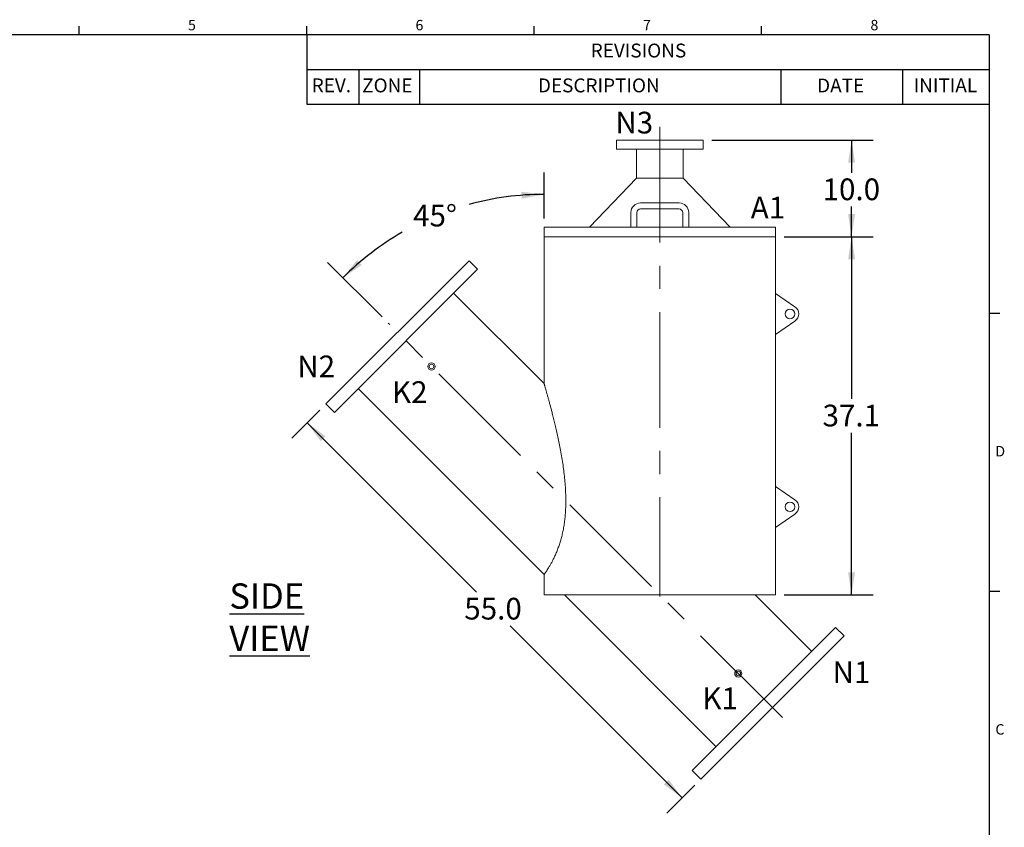
# Model space of a CAD drawing. Units: inches. Extents: x 0.2 to 10.8, y 0.2 to 8.3.
# Drawn here: x 5.1 to 10.8, y 3.7 to 8.3 of the extents above; entities that cross this region are included whole.
import ezdxf

# ---------------------------------------------------------------- set-up
doc = ezdxf.new("R2010")
doc.units = ezdxf.units.IN
doc.header["$MEASUREMENT"] = 0
doc.linetypes.add('CENTERX2', pattern=[0.8, 0.5, -0.1, 0.1, -0.1])
doc.layers.add('SLD-0', color=7, linetype='Continuous')
doc.styles.add('SLDTEXTSTYLE0', font='ROMANS', dxfattribs={"width": 0.97})
doc.styles.add('SLDTEXTSTYLE1', font='ROMANT', dxfattribs={"width": 0.97})
doc.styles.add('SLDTEXTSTYLE2', font='TXT', dxfattribs={"width": 0.7})
doc.dimstyles.new('SLDDIMSTYLE0', dxfattribs={"dimtxt": 0.125, "dimasz": 0.13, "dimexe": 0, "dimexo": 0.0625, "dimgap": 0.03125, "dimtad": 0, "dimtih": 1, "dimtoh": 1, "dimlfac": 18, "dimrnd": 1e-09, "dimzin": 4, "dimdsep": 46, "dimtxsty": 'SLDTEXTSTYLE2', "dimsah": 1, "dimcen": 0.09, "dimadec": 0, "dimazin": 0, "dimtfac": 1, "dimtofl": 0, "dimtmove": 0, "dimatfit": 3, "dimfxl": 0, "dimtolj": 1, "dimtzin": 12, "dimarcsym": 0})
doc.dimstyles.new('SLDDIMSTYLE1', dxfattribs={"dimtxt": 0.125, "dimasz": 0.13, "dimexe": 0, "dimexo": 0.0625, "dimgap": 0.03125, "dimtad": 0, "dimtih": 1, "dimtoh": 1, "dimlfac": 18, "dimrnd": 1e-09, "dimzin": 12, "dimdsep": 46, "dimtxsty": 'SLDTEXTSTYLE2', "dimsah": 1, "dimcen": 0.09, "dimadec": 0, "dimazin": 0, "dimtfac": 1, "dimtofl": 0, "dimtmove": 0, "dimatfit": 3, "dimfxl": 0, "dimtolj": 1, "dimtzin": 12, "dimarcsym": 0})
doc.dimstyles.new('SLDDIMSTYLE2', dxfattribs={"dimtxt": 0.125, "dimasz": 0.13, "dimexe": 0, "dimexo": 0.0625, "dimgap": 0.03125, "dimtad": 0, "dimtih": 1, "dimtoh": 1, "dimdec": 4, "dimlfac": 18, "dimzin": 12, "dimdsep": 46, "dimtxsty": 'SLDTEXTSTYLE2', "dimsah": 1, "dimcen": 0.09, "dimadec": 0, "dimazin": 0, "dimtfac": 1, "dimtdec": 0, "dimtofl": 0, "dimtmove": 0, "dimatfit": 3, "dimfxl": 0, "dimtolj": 1, "dimtzin": 12, "dimarcsym": 0})

# ---------------------------------------------------------------- blocks, each defined once
blk = doc.blocks.new('*D8')
at = {"layer": 'SLD-0'}
for p, q in [((6.828, 6.0609), (6.6673, 5.9001)), ((6.7556, 5.9885), (7.731, 5.0132)), ((8.9162, 3.8279), (7.9253, 4.8188)), ((8.9886, 3.9003), (8.8279, 3.7395))]:
    blk.add_line(p, q, dxfattribs=at)
for points in [[(6.7556, 5.9885), (6.8334, 5.8825), (6.8617, 5.9107)], [(8.9162, 3.8279), (8.8385, 3.934), (8.8102, 3.9057)]]:
    blk.add_solid(points, dxfattribs=at)
at = {"layer": 'SLD-0', "insert": (7.6611, 4.98), "char_height": 0.125, "attachment_point": 1, "style": 'SLDTEXTSTYLE2'}
blk.add_mtext('55.0', dxfattribs=at)
blk = doc.blocks.new('*D9')
at = {"layer": 'SLD-0'}
for p, q in [((9.5043, 7.0594), (10.0175, 7.0594)), ((9.8925, 7.0594), (9.8925, 6.1252)), ((9.8925, 4.9969), (9.8925, 5.9308)), ((9.5043, 4.9969), (10.0175, 4.9969))]:
    blk.add_line(p, q, dxfattribs=at)
for points in [[(9.8925, 7.0594), (9.8725, 6.9294), (9.9125, 6.9294)], [(9.8925, 4.9969), (9.9125, 5.1269), (9.8725, 5.1269)]]:
    blk.add_solid(points, dxfattribs=at)
at = {"layer": 'SLD-0', "insert": (9.7254, 6.092), "char_height": 0.125, "attachment_point": 1, "style": 'SLDTEXTSTYLE2'}
blk.add_mtext('37.1', dxfattribs=at)
blk = doc.blocks.new('*D10')
at = {"layer": 'SLD-0'}
for p, q in [((9.0877, 7.6149), (10.0175, 7.6149)), ((9.8925, 7.6149), (9.8925, 7.428)), ((9.8925, 7.0594), (9.8925, 7.2336)), ((9.5043, 7.0594), (10.0175, 7.0594))]:
    blk.add_line(p, q, dxfattribs=at)
for points in [[(9.8925, 7.6149), (9.8725, 7.4849), (9.9125, 7.4849)], [(9.8925, 7.0594), (9.9125, 7.1894), (9.8725, 7.1894)]]:
    blk.add_solid(points, dxfattribs=at)
at = {"layer": 'SLD-0', "insert": (9.7254, 7.3948), "char_height": 0.125, "attachment_point": 1, "style": 'SLDTEXTSTYLE2'}
blk.add_mtext('10.0', dxfattribs=at)
blk = doc.blocks.new('*D11')
at = {"layer": 'SLD-0'}
for p, q in [((8.121, 7.1649), (8.121, 7.4283)), ((7.1872, 6.5973), (6.8731, 6.9114))]:
    blk.add_line(p, q, dxfattribs=at)
for start, end in [(90, 105.298), (119.8931, 135)]:
    blk.add_arc((8.121, 5.6635), 1.6398, start, end, dxfattribs=at)
for points in [[(8.121, 7.3033), (7.9903, 7.3182), (7.9919, 7.2782)], [(6.9615, 6.823), (7.0705, 6.8966), (7.0434, 6.9259)]]:
    blk.add_solid(points, dxfattribs=at)
at = {"layer": 'SLD-0', "insert": (7.3662, 7.2435), "char_height": 0.125, "attachment_point": 1, "style": 'SLDTEXTSTYLE2'}
blk.add_mtext('45°', dxfattribs=at)

msp = doc.modelspace()

# ---------------------------------------------------------------- linework, layer by layer
at = {"color": 7, "linetype": 'Continuous', "lineweight": 15}
for p, q in [((8.5376549, 7.6149072), (8.5376549, 7.562685)), ((8.5376549, 7.6149072), (8.7876549, 7.6149072)), ((8.7876549, 7.6149072), (9.0376549, 7.6149072)), ((9.0376549, 7.562685), (9.0376549, 7.6149072)), ((8.5376549, 7.562685), (8.7876549, 7.562685)), ((8.6531292, 7.562685), (8.6531292, 7.3960183)), ((8.7876549, 7.562685), (9.0376549, 7.562685)), ((8.9221805, 7.3960183), (8.9221805, 7.562685)), ((8.6531292, 7.3960183), (8.3825736, 7.1149072)), ((8.6531292, 7.3960183), (8.7876549, 7.3960183)), ((8.7876549, 7.3960183), (8.9221805, 7.3960183)), ((9.1927361, 7.1149072), (8.9221805, 7.3960183)), ((8.898766, 7.2537961), (8.6765437, 7.2537961)), ((8.6765437, 7.2190739), (8.898766, 7.2190739)), ((8.6209882, 7.1982405), (8.6209882, 7.1149072)), ((8.6557104, 7.1149072), (8.6557104, 7.1982405)), ((8.9195993, 7.1982405), (8.9195993, 7.1149072)), ((8.9543215, 7.1149072), (8.9543215, 7.1982405)), ((8.1209882, 7.1149072), (8.1209882, 7.0593516)), ((8.1209882, 7.1149072), (8.7876549, 7.1149072)), ((8.7876549, 7.1149072), (9.4543215, 7.1149072)), ((9.4543215, 7.0593516), (9.4543215, 7.1149072)), ((8.1209882, 7.0593516), (8.1209882, 6.2133622)), ((8.1209882, 7.0593516), (8.7876549, 7.0593516)), ((9.4543215, 7.0593516), (8.1209882, 7.0593516)), ((8.7876549, 7.0593516), (9.4543215, 7.0593516)), ((9.4543215, 6.7329627), (9.4543215, 7.0593516)), ((7.6882892, 6.9211752), (6.8633313, 6.0962173)), ((7.7373938, 6.8720706), (7.6882892, 6.9211752)), ((7.7373938, 6.8720706), (6.9124359, 6.0471127)), ((8.1210709, 6.2134075), (7.5999008, 6.7345776)), ((9.4543215, 6.7329627), (9.4543215, 6.4968516)), ((9.5659996, 6.6560937), (9.4543215, 6.7329627)), ((9.4543215, 6.4968516), (9.5659996, 6.5737207)), ((9.4543215, 5.6218516), (9.4543215, 6.4968516)), ((7.0499289, 6.1846057), (8.1209882, 5.1135464)), ((6.8633313, 6.0962173), (6.9124359, 6.0471127)), ((9.5659996, 5.5449826), (9.4543215, 5.6218516)), ((9.4543215, 5.6218516), (9.4543215, 5.3857405)), ((9.4543215, 5.3857405), (9.5659996, 5.4626095)), ((9.4543215, 4.9968516), (9.4543215, 5.3857405)), ((8.1209882, 5.1135464), (8.1209882, 4.9968516)), ((9.4543215, 4.9968516), (8.1209882, 4.9968516)), ((8.2376829, 4.9968516), (9.1123237, 4.1222109)), ((9.6622956, 4.6721828), (9.3376268, 4.9968516)), ((9.7997886, 4.8096758), (8.9748307, 3.9847179)), ((9.8488932, 4.7605712), (9.7997886, 4.8096758)), ((9.8488932, 4.7605712), (9.0239353, 3.9356133)), ((8.9748307, 3.9847179), (9.0239353, 3.9356133))]:
    msp.add_line(p, q, dxfattribs=at)
for centre, radius in [((9.5376549, 6.6149072), 0.0277778), ((7.4722288, 6.3122777), 0.0208333), ((7.4722288, 6.3122777), 0.013), ((9.5376549, 5.5037961), 0.0277778), ((9.2399957, 4.5445108), 0.0208333), ((9.2399957, 4.5445108), 0.013)]:
    msp.add_circle(centre, radius, dxfattribs=at)
for centre, radius, start, end in [((8.6765437, 7.1982405), 0.0555556, 90, 180), ((8.6765437, 7.1982405), 0.0208333, 90, 180), ((8.898766, 7.1982405), 0.0555556, 0, 90), ((8.898766, 7.1982405), 0.0208333, 0, 90), ((9.5376505, 6.6149072), 0.05, 304.54, 55.46), ((9.5376505, 5.5037961), 0.05, 304.54, 55.46)]:
    msp.add_arc(centre, radius, start, end, dxfattribs=at)
msp.add_open_spline([(8.1209882, 5.1135464), (8.1211334, 5.1137528), (8.1214249, 5.1141673), (8.1237795, 5.117539), (8.1275227, 5.1229838), (8.1326949, 5.1306843), (8.139127, 5.1405718), (8.1466701, 5.1526451), (8.1552255, 5.1670463), (8.164444, 5.1835457), (8.1740553, 5.2020332), (8.1837943, 5.222379), (8.19356, 5.2448507), (8.2028511, 5.268777), (8.2114401, 5.2938642), (8.2191705, 5.3198198), (8.2260842, 5.3470745), (8.2320824, 5.375564), (8.2370964, 5.40528), (8.2410445, 5.4360435), (8.2439087, 5.4678445), (8.2456609, 5.5003362), (8.2463862, 5.5363711), (8.2457953, 5.5755465), (8.2436757, 5.6177682), (8.2402408, 5.6599254), (8.2356467, 5.7019618), (8.2299998, 5.7441037), (8.2233502, 5.7866591), (8.2159989, 5.8283085), (8.2081784, 5.8686407), (8.2004033, 5.9058756), (8.1925919, 5.9411517), (8.1849663, 5.9739863), (8.1773057, 6.0056656), (8.1703509, 6.0334474), (8.1640634, 6.0579096), (8.1584765, 6.0792072), (8.1529696, 6.0998144), (8.1476033, 6.1195615), (8.1424366, 6.1382891), (8.1375421, 6.1557936), (8.1330026, 6.1718366), (8.1294443, 6.1842838), (8.1267729, 6.1935656), (8.1248284, 6.2002911), (8.123228, 6.2058048), (8.1220137, 6.209976), (8.1212692, 6.2125281), (8.1209436, 6.2136428), (8.1210139, 6.2134022), (8.1210256, 6.2133622)], degree=3, knots=[0, 0, 0, 0, 0.020823828, 0.041791949, 0.062910281, 0.084180689, 0.105011843, 0.125992582, 0.147131611, 0.168433852, 0.188851909, 0.209424696, 0.230161508, 0.251065177, 0.270632758, 0.290334938, 0.310169242, 0.330125875, 0.350484283, 0.371329077, 0.39226973, 0.413918471, 0.435642833, 0.463343121, 0.491149111, 0.519175725, 0.547274916, 0.57554697, 0.604642822, 0.634599882, 0.662187121, 0.689821726, 0.714540884, 0.739300808, 0.763026213, 0.78680153, 0.804391781, 0.82201301, 0.839671675, 0.857377989, 0.875035875, 0.892771546, 0.910612611, 0.928594343, 0.940015147, 0.951495682, 0.963046143, 0.974679643, 0.986137997, 0.997694718, 1, 1, 1, 1], dxfattribs=at)
at = {"layer": 'SLD-0'}
for p, q in [((5.442427, 8.2220732), (5.442427, 8.2720732)), ((6.753052, 8.2220732), (6.753052, 8.2720732)), ((8.063677, 8.2220732), (8.063677, 8.2720732)), ((9.374302, 8.2220732), (9.374302, 8.2720732)), ((10.684927, 8.2220732), (0.199927, 8.2220732)), ((6.753052, 8.2220732), (6.753052, 8.0220732)), ((10.684927, 8.2220732), (10.684927, 0.2120732)), ((6.753052, 8.0220732), (10.684927, 8.0220732)), ((6.753052, 8.0220732), (6.753052, 7.8220732)), ((7.053052, 8.0220732), (7.053052, 7.8220732)), ((7.403052, 8.0220732), (7.403052, 7.8220732)), ((9.484927, 8.0220732), (9.484927, 7.8220732)), ((10.184927, 8.0220732), (10.184927, 7.8220732)), ((6.753052, 7.8220732), (10.684927, 7.8220732)), ((10.684927, 6.6200732), (10.747427, 6.6200732)), ((10.684927, 5.0180732), (10.747427, 5.0180732))]:
    msp.add_line(p, q, dxfattribs=at)
at = {"layer": 'SLD-0', "linetype": 'CENTERX2', "lineweight": 0, "ltscale": 1.333333}
for p, q in [((8.7876549, 7.6921325), (8.7876549, 4.9875227)), ((9.4939608, 4.2905457), (7.2225606, 6.5619459))]:
    msp.add_line(p, q, dxfattribs=at)

# ---------------------------------------------------------------- texts
at = {"layer": 'SLD-0', "attachment_point": 1}
for s, insert, char_height, style in [('5', (6.0693358, 8.3079471), 0.06, 'SLDTEXTSTYLE0'), ('6', (7.3799608, 8.3079471), 0.06, 'SLDTEXTSTYLE0'), ('7', (8.6905858, 8.3079471), 0.06, 'SLDTEXTSTYLE0'), ('8', (10.0012108, 8.3079471), 0.06, 'SLDTEXTSTYLE0'), ('REVISIONS', (8.3895451, 8.1713817), 0.08, 'SLDTEXTSTYLE1'), ('REV.', (6.7820919, 7.9710496), 0.08, 'SLDTEXTSTYLE0'), ('ZONE', (7.0728255, 7.9706501), 0.08, 'SLDTEXTSTYLE0'), ('DESCRIPTION', (8.0853983, 7.9706501), 0.08, 'SLDTEXTSTYLE0'), ('DATE', (9.693927, 7.9703187), 0.08, 'SLDTEXTSTYLE0'), ('INITIAL', (10.2500937, 7.9709541), 0.08, 'SLDTEXTSTYLE0'), ('N3', (8.5314418, 7.7788008), 0.125, 'SLDTEXTSTYLE2'), ('A1', (9.3114292, 7.2894391), 0.125, 'SLDTEXTSTYLE2'), ('N2', (6.6989402, 6.3750515), 0.125, 'SLDTEXTSTYLE2'), ('K2', (7.2443318, 6.2270562), 0.125, 'SLDTEXTSTYLE2'), ('D', (10.7209312, 5.8543276), 0.06, 'SLDTEXTSTYLE0'), ('\\LSIDE VIEW', (6.3075629, 5.0632286), 0.145833333, 'SLDTEXTSTYLE2'), ('N1', (9.7828139, 4.6138343), 0.125, 'SLDTEXTSTYLE2'), ('K1', (9.0327077, 4.4636845), 0.125, 'SLDTEXTSTYLE2'), ('C', (10.7209312, 4.2523276), 0.06, 'SLDTEXTSTYLE0')]:
    msp.add_mtext(s, dxfattribs=dict(at, insert=insert, char_height=char_height, style=style))

# ---------------------------------------------------------------- dimensions: what is measured, and where the dimension line sits
at = {"layer": 'SLD-0'}
for base, p1, p2, angle, dimstyle, picture, middle in [((9.8925361, 7.6149072), (9.4543215, 7.0593516), (9.0376549, 7.6149072), 90, 'SLDDIMSTYLE0', '*D10', (9.8925361, 7.3308175)), ((9.8925361093, 7.0593516297), (9.4543215276, 4.9968516297), (9.4543215276, 7.0593516297), 90, 'SLDDIMSTYLE1', '*D9', (9.8925361093, 6.0279886636)), ((8.9162493, 3.8279272), (6.8633313, 6.0962173), (9.0239353, 3.9356133), 315, 'SLDDIMSTYLE0', '*D8', (7.8281577, 4.9160189))]:
    dim = msp.add_linear_dim(base=base, p1=p1, p2=p2, angle=angle, dimstyle=dimstyle, dxfattribs=at)
    dim.commit()
    dim.dimension.update_dxf_attribs({"geometry": picture, "text_midpoint": middle, "dimtype": 160})
dim = msp.add_angular_dim_2l(base=(7.9027225, 7.2887364), line1=((8.1209882, 7.1149072), (8.1209882, 7.0593516)), line2=((9.4939608, 4.2905457), (7.2225606, 6.5619459)), dimstyle='SLDDIMSTYLE2', dxfattribs=at)
dim.commit()
dim.dimension.update_dxf_attribs({"geometry": '*D11', "text_midpoint": (7.4960373, 7.1795692), "dimtype": 162})

doc.saveas('drawing.dxf')
